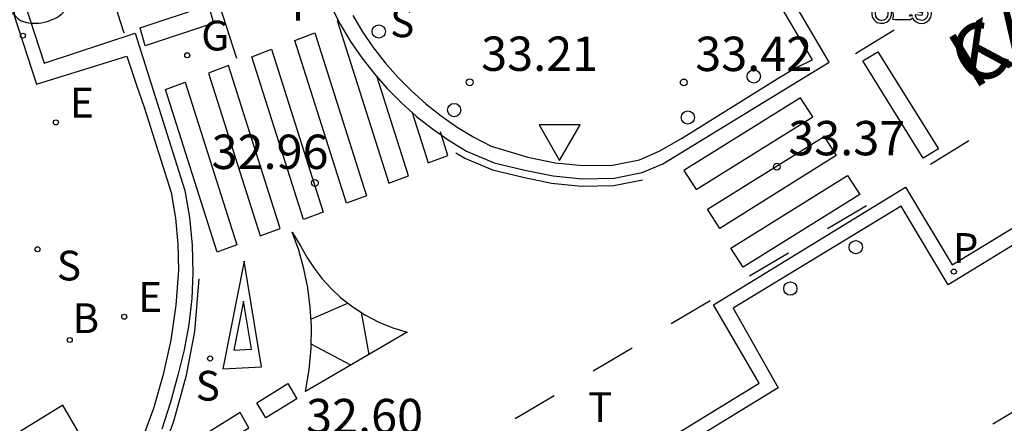
# Model space of a CAD drawing. Units: metres. Extents: x 583444 to 583794, y 4796539 to 4796791.
# Drawn here: x 583653 to 583674, y 4796663 to 4796672 of the extents above; entities that cross this region are included whole.
import ezdxf

# ---------------------------------------------------------------- set-up
doc = ezdxf.new("R2010")
doc.units = ezdxf.units.M
doc.header["$MEASUREMENT"] = 0
for name, color, linetype in [('020204', 9, 'Continuous'), ('020308', 9, 'Continuous'), ('060108', 9, 'Continuous'), ('060113', 4, 'Continuous'), ('080306', 9, 'Continuous'), ('080312', 8, 'Continuous'), ('100116', 71, 'Continuous'), ('200202', 4, 'Continuous'), ('200302', 4, 'Continuous'), ('210204', 9, 'Continuous'), ('210205', 4, 'Continuous'), ('210304', 9, 'Continuous'), ('210305', 4, 'Continuous'), ('220205', 1, 'Continuous'), ('220305', 1, 'Continuous'), ('230204', 9, 'Continuous'), ('230304', 9, 'Continuous'), ('250202', 9, 'Continuous'), ('260101', 9, 'Continuous'), ('260202', 9, 'Continuous'), ('260205', 9, 'Continuous'), ('260208', 9, 'Continuous'), ('260303', 9, 'Continuous')]:
    doc.layers.add(name, color=color, linetype=linetype)
doc.styles.add('ARIAL', font='arial.ttf', dxfattribs={"height": 1})
doc.styles.add('ARIALI', font='ariali.ttf', dxfattribs={"height": 1})
doc.styles.add('ROMANS', font='romans__.ttf', dxfattribs={"height": 1})

# ---------------------------------------------------------------- blocks, each defined once
blk = doc.blocks.new('COTAPU')
blk.add_circle((0, 0), 0.075)
blk = doc.blocks.new('SETRA')
at = {"linetype": 'Continuous'}
blk.add_lwpolyline([(0.451, 0.26), (-0.45, 0.26), (-0.001, -0.52)], close=True, dxfattribs=at)
blk = doc.blocks.new('PLUVI3')
blk.add_circle((0, 0), 0.055)
blk = doc.blocks.new('HUEPIV')
blk.add_circle((0, 0), 0.145)
blk = doc.blocks.new('FAREDI')
blk.add_line((0, 0), (0.5, 0))
blk.add_lwpolyline([(0.5, 0, 0.159986), (0.538, -0.117, 0.106322), (0.675, -0.238, 0.071006), (0.858, -0.309, 0.057309), (1.099, -0.337, 0.057309), (1.339, -0.309, 0.071006), (1.522, -0.238, 0.106322), (1.659, -0.117, 0.159986), (1.697, 0, 0.159986), (1.659, 0.117, 0.106322), (1.522, 0.238, 0.071006), (1.339, 0.309, 0.057309), (1.099, 0.337, 0.057309), (0.858, 0.309, 0.071006), (0.675, 0.238, 0.106322), (0.538, 0.117, 0.159986)], format="xyb", close=True)
blk = doc.blocks.new('REGELE')
blk.add_circle((0, 0), 0.055)
blk = doc.blocks.new('REGAS')
blk.add_circle((0, 0), 0.055)
blk = doc.blocks.new('SANEA')
blk.add_circle((0, 0), 0.055)
blk = doc.blocks.new('BOCAR')
blk.add_circle((0, 0), 0.055)
blk = doc.blocks.new('A$C8d5390f6')
at = {"layer": '260208', "const_width": 0.01}
blk.add_lwpolyline([(-0.081, 0.678), (-0.084, 0.162)], dxfattribs=at)
blk.add_lwpolyline([(-0.081, 0.678), (0.115, 0.678, -0.828096), (0.054, 0.455), (-0.079, 0.452)], format="xyb", dxfattribs=at)
at = {"layer": '260208'}
for points in [[(0.519, 0.185), (0.519, 0.191), (0.513, 0.196), (0.51, 0.196), (0.516, 0.203), (0.442, 0.203), (0.414, 0.197), (0.391, 0.173), (0.378, 0.165), (0.358, 0.156), (0.312, 0.151), (0.307, 0.176), (0.291, 0.212), (0.254, 0.277), (0.238, 0.304), (0.229, 0.317), (0.216, 0.328), (0.219, 0.339), (0.22, 0.346), (0.218, 0.361), (0.207, 0.383), (0.197, 0.395), (0.188, 0.4), (0.175, 0.405), (0.152, 0.403), (0.131, 0.39), (0.116, 0.375), (0.109, 0.36), (0.108, 0.346), (0.11, 0.339), (0.114, 0.333), (0.119, 0.331), (0.127, 0.331), (0.126, 0.325), (0.128, 0.32), (0.133, 0.311), (0.14, 0.303), (0.141, 0.303), (0.134, 0.299), (0.131, 0.295), (0.133, 0.29), (0.138, 0.285), (0.144, 0.283), (0.152, 0.285), (0.158, 0.286), (0.166, 0.29), (0.162, 0.28), (0.16, 0.267), (0.16, 0.261), (0.161, 0.25), (0.165, 0.232), (0.176, 0.2), (0.162, 0.197), (0.148, 0.194), (0.13, 0.183), (0.131, 0.189), (0.125, 0.192), (0.119, 0.197), (0.109, 0.201), (0.098, 0.204), (0.094, 0.202), (0.084, 0.179), (0.075, 0.159), (0.074, 0.156), (0.063, 0.155), (0.061, 0.158), (0.059, 0.161), (0.057, 0.163), (0.053, 0.164), (0.049, 0.164), (0.045, 0.166), (0.041, 0.17), (0.043, 0.175), (0.049, 0.182), (0.068, 0.19), (0.089, 0.201), (0.104, 0.207), (0.119, 0.212), (0.127, 0.216), (0.128, 0.223), (0.129, 0.228), (0.126, 0.233), (0.123, 0.236), (0.12, 0.239), (0.117, 0.241), (0.114, 0.243), (0.11, 0.245), (0.106, 0.246), (0.103, 0.247), (0.087, 0.248), (0.079, 0.247), (0.072, 0.244), (0.065, 0.241), (0.062, 0.239), (0.059, 0.236), (0.058, 0.235), (0.05, 0.249), (0.049, 0.256), (0.045, 0.255), (0.041, 0.25), (0.037, 0.244), (0.035, 0.239), (0.034, 0.234), (0.034, 0.225), (0.036, 0.221), (0.037, 0.22), (0.009, 0.186), (-0.001, 0.173), (-0.026, 0.142), (-0.025, 0.136), (-0.023, 0.131), (-0.014, 0.125), (-0.01, 0.124), (-0.017, 0.116), (-0.01, 0.111), (-0.021, 0.111), (-0.033, 0.109), (-0.051, 0.102), (-0.077, 0.086), (-0.101, 0.051), (-0.111, 0.028), (-0.111, -0.003), (-0.107, -0.026), (-0.1, -0.047), (-0.082, -0.067), (-0.064, -0.085), (-0.054, -0.091), (-0.036, -0.097), (-0.018, -0.1), (0.002, -0.101), (0.017, -0.1), (0.031, -0.096), (0.048, -0.088), (0.066, -0.077), (0.084, -0.056), (0.093, -0.04), (0.102, -0.012), (0.103, 0.003), (0.103, 0.02), (0.099, 0.034), (0.095, 0.043), (0.105, 0.034), (0.113, 0.023), (0.118, 0.013), (0.12, -0.006), (0.12, -0.022), (0.116, -0.041), (0.112, -0.055), (0.141, -0.059), (0.176, -0.059), (0.198, -0.06), (0.307, -0.06), (0.334, -0.041), (0.344, -0.058), (0.371, -0.084), (0.403, -0.099), (0.431, -0.105), (0.461, -0.099), (0.489, -0.086), (0.514, -0.064), (0.532, -0.036), (0.539, -0.005), (0.539, 0.019), (0.533, 0.043), (0.528, 0.051), (0.511, 0.076), (0.494, 0.093), (0.478, 0.102), (0.457, 0.109), (0.438, 0.111), (0.422, 0.111), (0.412, 0.11), (0.395, 0.105), (0.381, 0.1), (0.363, 0.09), (0.35, 0.075), (0.339, 0.061), (0.331, 0.047), (0.329, 0.043), (0.31, 0.045), (0.311, 0.053), (0.337, 0.095), (0.394, 0.123), (0.407, 0.122), (0.418, 0.124), (0.438, 0.134), (0.478, 0.166), (0.491, 0.18), (0.507, 0.18), (0.515, 0.182), (0.517, 0.183)], [(-0.019, 0.074), (-0.04, 0.07), (-0.06, 0.053), (-0.07, 0.037), (-0.077, 0.016), (-0.077, -0.003), (-0.071, -0.022), (-0.061, -0.042), (-0.047, -0.052), (-0.032, -0.062), (-0.017, -0.068), (-0.002, -0.068), (0.021, -0.064), (0.036, -0.056), (0.053, -0.04), (0.062, -0.023), (0.067, -0.005), (0.068, 0.016), (0.062, 0.036), (0.045, 0.057), (0.03, 0.068), (0.01, 0.076), (-0.008, 0.078)], [(0.364, 0.033), (0.441, 0.016), (0.433, -0.016), (0.361, -0.009), (0.363, -0.018), (0.376, -0.044), (0.391, -0.056), (0.415, -0.064), (0.442, -0.068), (0.462, -0.061), (0.482, -0.046), (0.491, -0.034), (0.501, -0.015), (0.503, 0), (0.501, 0.024), (0.494, 0.038), (0.483, 0.055), (0.463, 0.068), (0.448, 0.074), (0.43, 0.076), (0.416, 0.076), (0.404, 0.072), (0.386, 0.061), (0.378, 0.055), (0.371, 0.045), (0.369, 0.039)], [(0.303, -0.008), (0.326, -0.008), (0.328, -0.023), (0.295, -0.021), (0.299, -0.018), (0.302, -0.014), (0.303, -0.009)]]:
    blk.add_lwpolyline(points, close=True, dxfattribs=at)
blk = doc.blocks.new('PMOTOS')
at = {"layer": '260208', "xscale": 2, "yscale": 2, "zscale": 2}
blk.add_blockref('A$C8d5390f6', (0.214, -0.062), dxfattribs=at)

msp = doc.modelspace()

# ---------------------------------------------------------------- linework, layer by layer
at = {"layer": '060108', "flags": 128}
for points in [[(583636.88, 4796721.177), (583638.211, 4796716.981), (583638.509, 4796716.025), (583640.353, 4796710.284), (583640.639, 4796709.316), (583647.848, 4796686.884), (583653.09, 4796670.82), (583655.059, 4796671.425), (583655.273, 4796670.792), (583655.438, 4796670.315), (583656.028, 4796668.453), (583656.122, 4796667.891), (583656.176, 4796667.324), (583656.192, 4796666.754), (583656.132, 4796665.987), (583656.021, 4796665.226), (583655.857, 4796664.475), (583655.641, 4796663.731), (583655.374, 4796663.004), (583655.058, 4796662.297), (583654.674, 4796662.062), (583653.662, 4796663.803), (583638.508, 4796654.466), (583639.408, 4796652.988)], [(583740.116, 4796709.588), (583741.083, 4796707.977), (583705.283, 4796686.153), (583704.859, 4796685.911), (583702.66, 4796684.526), (583702.227, 4796684.267), (583686.519, 4796674.699), (583673.009, 4796666.437), (583671.982, 4796668.153), (583668.306, 4796665.924), (583669.292, 4796664.186), (583648.79, 4796651.633), (583647.754, 4796653.339), (583637.798, 4796647.28), (583638.813, 4796645.588), (583602.256, 4796623.215)], [(583659.998, 4796672.316), (583660.212, 4796671.958), (583660.448, 4796671.613), (583660.705, 4796671.284), (583660.98, 4796670.97), (583661.28, 4796670.668), (583661.597, 4796670.385), (583661.931, 4796670.122), (583662.28, 4796669.88), (583662.644, 4796669.66), (583663.02, 4796669.463), (583663.819, 4796669.221), (583664.417, 4796669.097), (583665.024, 4796669.039), (583665.675, 4796669.05), (583666.262, 4796669.167), (583666.692, 4796669.356), (583667.183, 4796669.633), (583669.273, 4796670.936), (583669.655, 4796671.168), (583670.04, 4796671.351), (583669.147, 4796672.87)]]:
    msp.add_lwpolyline(points, dxfattribs=at)
at = {"layer": '060113', "flags": 128}
for points in [[(583637.166, 4796721.268), (583638.497, 4796717.07), (583638.795, 4796716.117), (583640.639, 4796710.376), (583640.925, 4796709.408), (583648.133, 4796686.977), (583653.256, 4796671.278), (583655.245, 4796671.928), (583656.332, 4796668.495), (583656.432, 4796667.901), (583656.489, 4796667.301), (583656.504, 4796666.698), (583656.479, 4796666.132), (583656.416, 4796665.568), (583656.316, 4796665.01), (583656.179, 4796664.46), (583656.018, 4796663.868), (583655.827, 4796663.284)], [(583658.743, 4796674.505), (583659.349, 4796672.902), (583659.523, 4796672.513), (583659.725, 4796672.126), (583659.949, 4796671.752), (583660.195, 4796671.393), (583660.462, 4796671.049), (583660.75, 4796670.722), (583661.062, 4796670.407), (583661.393, 4796670.112), (583661.741, 4796669.838), (583662.106, 4796669.585), (583662.485, 4796669.356), (583663.085, 4796669.102), (583663.76, 4796668.938), (583664.374, 4796668.811), (583665.014, 4796668.75), (583665.709, 4796668.762), (583666.322, 4796668.884), (583666.775, 4796669.074), (583670.404, 4796671.301), (583669.558, 4796672.739), (583745.149, 4796718.825)], [(583602.353, 4796623.644), (583638.389, 4796645.7), (583637.389, 4796647.33), (583647.828, 4796653.755), (583648.885, 4796652.027), (583668.876, 4796664.287), (583667.878, 4796665.998), (583672.075, 4796668.564), (583673.094, 4796666.87), (583687.828, 4796675.841), (583740.682, 4796708.077), (583739.849, 4796709.43), (583740.116, 4796709.588)]]:
    msp.add_lwpolyline(points, dxfattribs=at)
at = {"layer": '100116', "flags": 128}
msp.add_lwpolyline([(583684.774, 4796669.823), (583673.98, 4796663.393)], dxfattribs=at)
at = {"layer": '260101', "flags": 128}
for points in [[(583644.29, 4796705.165), (583654.997, 4796671.936)], [(583657.463, 4796671.374), (583655.807, 4796676.522)], [(583656.845, 4796672.543), (583656.955, 4796672.149), (583655.459, 4796671.657), (583655.349, 4796672.051), (583656.845, 4796672.543)], [(583659.678, 4796672.217), (583659.655, 4796672.208), (583660.783, 4796668.654), (583661.216, 4796668.818), (583660.533, 4796670.969)], [(583659.166, 4796671.935), (583660.295, 4796668.381), (583659.862, 4796668.217), (583658.734, 4796671.771), (583659.166, 4796671.935)], [(583670.983, 4796671.486), (583671.825, 4796672.003)], [(583658.224, 4796671.578), (583659.352, 4796668.024), (583658.92, 4796667.86), (583657.792, 4796671.414), (583658.224, 4796671.578)], [(583671.469, 4796671.522), (583672.798, 4796669.401), (583672.457, 4796669.199), (583671.139, 4796671.327), (583671.469, 4796671.522)], [(583657.282, 4796671.221), (583656.849, 4796671.057), (583657.978, 4796667.503), (583658.41, 4796667.667), (583657.282, 4796671.221)], [(583656.339, 4796670.864), (583657.468, 4796667.31), (583657.035, 4796667.146), (583655.907, 4796670.7), (583656.339, 4796670.864)], [(583669.778, 4796670.519), (583667.233, 4796668.93), (583667.501, 4796668.513), (583670.046, 4796670.102), (583669.778, 4796670.519)], [(583661.293, 4796670.201), (583661.644, 4796669.095), (583662.077, 4796669.259), (583661.912, 4796669.778)], [(583670.294, 4796669.672), (583670.562, 4796669.255), (583668.017, 4796667.666), (583667.749, 4796668.083), (583670.294, 4796669.672)], [(583672.617, 4796669.071), (583673.459, 4796669.588)], [(583662.252, 4796669.319), (583662.449, 4796669.2), (583663.048, 4796668.946), (583663.724, 4796668.783), (583664.342, 4796668.654), (583664.994, 4796668.592), (583665.703, 4796668.605), (583666.326, 4796668.728)], [(583670.805, 4796668.823), (583671.073, 4796668.406), (583668.528, 4796666.817), (583668.26, 4796667.234), (583670.805, 4796668.823)], [(583670.371, 4796667.665), (583671.223, 4796668.168)], [(583658.676, 4796667.587), (583658.855, 4796667.282), (583658.994, 4796667.038), (583659.153, 4796666.795), (583659.331, 4796666.565), (583659.527, 4796666.351), (583659.739, 4796666.153), (583659.998, 4796665.95), (583660.274, 4796665.772), (583660.566, 4796665.62), (583660.87, 4796665.496), (583661.184, 4796665.399), (583658.964, 4796664.102), (583659.045, 4796664.573), (583659.088, 4796665.049), (583659.094, 4796665.527), (583659.068, 4796665.949), (583659.013, 4796666.367), (583658.929, 4796666.781), (583658.817, 4796667.189), (583658.676, 4796667.587)], [(583668.664, 4796666.627), (583669.516, 4796667.131)], [(583657.625, 4796666.95), (583657.16, 4796664.601), (583658.004, 4796664.641), (583657.625, 4796666.95)], [(583655.037, 4796661.718), (583655.464, 4796661.957), (583655.907, 4796662.962), (583656.085, 4796663.458), (583656.368, 4796664.46), (583656.547, 4796665.417), (583656.64, 4796666.561)], [(583657.611, 4796666.078), (583657.4, 4796665.008)], [(583657.784, 4796665.027), (583657.611, 4796666.078)], [(583659.085, 4796665.682), (583659.89, 4796666.035)], [(583666.957, 4796665.589), (583667.809, 4796666.093)], [(583660.181, 4796665.833), (583660.346, 4796664.909)], [(583657.4, 4796665.008), (583657.784, 4796665.027)], [(583659.957, 4796664.682), (583659.089, 4796665.134)], [(583665.25, 4796664.552), (583666.102, 4796665.056)], [(583658.578, 4796664.278), (583658.772, 4796663.946), (583658.098, 4796663.526), (583657.904, 4796663.858), (583658.578, 4796664.278)], [(583663.543, 4796663.514), (583664.395, 4796664.018)], [(583657.534, 4796663.644), (583656.86, 4796663.224), (583657.054, 4796662.892), (583657.728, 4796663.312), (583657.534, 4796663.644)]]:
    msp.add_lwpolyline(points, dxfattribs=at)

# ---------------------------------------------------------------- block references
at = {"layer": '020204', "rotation": 359.9987685839998}
for p in [(583662.553, 4796670.857, 33.209), (583667.23, 4796670.854, 33.421), (583669.263, 4796669.013, 33.369), (583659.169, 4796668.66, 32.958)]:
    msp.add_blockref('COTAPU', p, dxfattribs=at)
at = {"layer": '200202'}
msp.add_blockref('BOCAR', (583653.813, 4796665.228, 32.528), dxfattribs=at)
at = {"layer": '210204'}
for p in [(583653.109, 4796667.211, 32.676), (583656.879, 4796664.824, 32.565)]:
    msp.add_blockref('SANEA', p, dxfattribs=at)
at = {"layer": '210205'}
msp.add_blockref('PLUVI3', (583652.791, 4796671.876, 32.893), dxfattribs=at)
at = {"layer": '210205', "rotation": 359.9987685839998}
msp.add_blockref('PLUVI3', (583673.13, 4796666.722, 33.356), dxfattribs=at)
at = {"layer": '220205'}
for p in [(583653.513, 4796669.981, 32.939), (583655.005, 4796665.737, 32.606)]:
    msp.add_blockref('REGELE', p, dxfattribs=at)
at = {"layer": '230204'}
msp.add_blockref('REGAS', (583656.382, 4796671.447, 32.993), dxfattribs=at)
at = {"layer": '250202', "rotation": 12.69119055955614}
msp.add_blockref('FAREDI', (583652.113, 4796672.259), dxfattribs=at)
at = {"layer": '260202', "rotation": 359.9987685839998}
for p in [(583660.565, 4796671.967), (583668.759, 4796670.987), (583662.213, 4796670.251), (583667.319, 4796670.089), (583670.987, 4796667.256), (583669.558, 4796666.352)]:
    msp.add_blockref('HUEPIV', p, dxfattribs=at)
at = {"layer": '260205', "rotation": 359.9987685839998}
msp.add_blockref('SETRA', (583664.518, 4796669.669), dxfattribs=at)
at = {"layer": '260208'}
msp.add_blockref('PMOTOS', (583671.349, 4796672.411), dxfattribs=at)

# ---------------------------------------------------------------- texts
at = {"layer": '020308', "style": 'ARIAL'}
for s, p in [('33.21', (583662.803, 4796671.107)), ('33.42', (583667.48, 4796671.104)), ('33.37', (583669.513, 4796669.263)), ('32.96', (583656.912, 4796668.964)), ('32.60', (583658.978, 4796663.192))]:
    msp.add_text(s, height=0.75, rotation=359.9988, dxfattribs=at).set_placement(p)
at = {"layer": '080306', "style": 'ARIALI'}
msp.add_text('KARMENGO          ANDRE           MARIAREN           KALEA', height=1.25, rotation=31.6858, dxfattribs=at).set_placement((583673.542, 4796670.681))
at = {"layer": '080312', "style": 'ARIALI'}
msp.add_text('CALLE  DE  LA VIRGEN   DEL   CARMEN', height=1.25, rotation=31.6858, dxfattribs=at).set_placement((583673.542, 4796670.681))
at = {"layer": '200302', "style": 'ROMANS'}
msp.add_text('B', height=0.65, dxfattribs=at).set_placement((583653.873, 4796665.378))
at = {"layer": '210304', "style": 'ROMANS'}
msp.add_text('S', height=0.65, rotation=359.9988, dxfattribs=at).set_placement((583660.814, 4796671.842))
for p in [(583653.532, 4796666.529), (583656.566, 4796663.904)]:
    msp.add_text('S', height=0.65, dxfattribs=at).set_placement(p)
at = {"layer": '210305', "style": 'ROMANS'}
for p in [(583658.671, 4796672.205), (583673.107, 4796666.913)]:
    msp.add_text('P', height=0.65, rotation=359.9988, dxfattribs=at).set_placement(p)
at = {"layer": '220305', "style": 'ROMANS'}
for p in [(583653.819, 4796670.087), (583655.311, 4796665.843)]:
    msp.add_text('E', height=0.65, dxfattribs=at).set_placement(p)
at = {"layer": '230304', "style": 'ROMANS'}
msp.add_text('G', height=0.65, dxfattribs=at).set_placement((583656.688, 4796671.553))
at = {"layer": '260303', "style": 'ROMANS'}
msp.add_text('T', height=0.65, rotation=359.9988, dxfattribs=at).set_placement((583665.137, 4796663.437))

doc.saveas('drawing.dxf')
